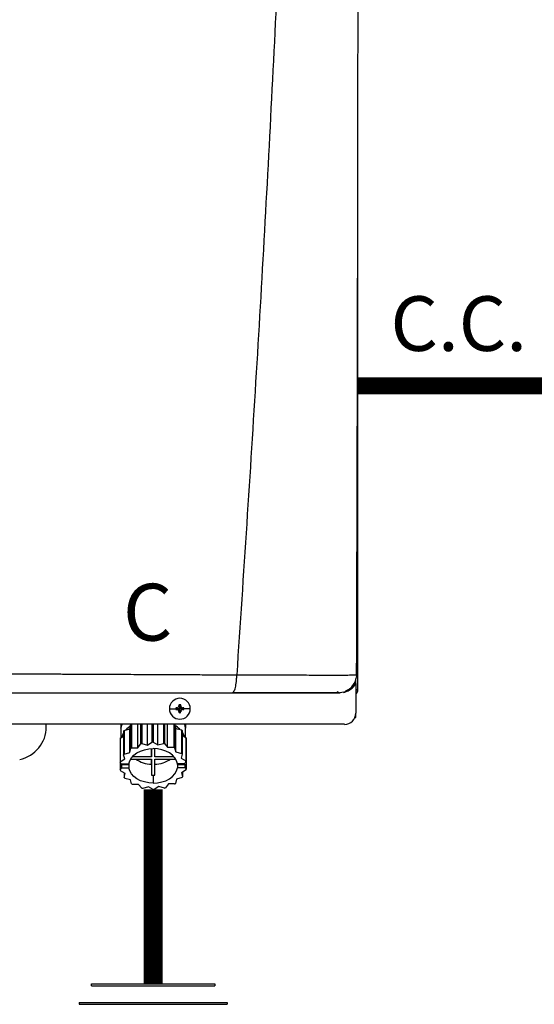
# Model space of a CAD drawing. Units: inches. Extents: x 0 to 15.8, y 1.7 to 7.7.
# Drawn here: x 3.7 to 4.3, y 5.1 to 6.4 of the extents above; entities that cross this region are included whole.
import ezdxf

# ---------------------------------------------------------------- set-up
doc = ezdxf.new("R2010")
doc.units = ezdxf.units.IN
doc.header["$MEASUREMENT"] = 0
doc.linetypes.add('ACAD_ISO02W100', pattern=[15, 12, -3])
doc.styles.add('ROMANS', font='romans.shx')

# ---------------------------------------------------------------- blocks, each defined once
blk = doc.blocks.new('NPE-A')
at = {"color": 7, "linetype": 'Continuous', "lineweight": 25}
for p, q in [((0.5171, -0.4529), (0.5171, 0.1895)), ((0.5147, -0.4425), (0.5147, -0.4411)), ((0.5147, -0.4462), (0.5147, -0.4425)), ((0.5147, -0.4462), (0.5147, -0.4774)), ((0.5157, -0.437), (0.5158, -0.437)), ((0.5018, -0.4553), (0.4983, -0.4558)), ((0.5058, -0.4529), (0.5082, -0.4529)), ((0.5148, -0.4529), (0.5158, -0.4529)), ((0.5171, -0.4529), (0.5158, -0.4529)), ((0.318, -0.4727), (0.3249, -0.4727)), ((0.325, -0.4718), (0.3291, -0.4727)), ((0.325, -0.4735), (0.3291, -0.4727)), ((0.326, -0.4718), (0.3291, -0.4727)), ((0.326, -0.4736), (0.3291, -0.4727)), ((0.3282, -0.4686), (0.3291, -0.4727)), ((0.3282, -0.4696), (0.3291, -0.4727)), ((0.3282, -0.4758), (0.3291, -0.4727)), ((0.3282, -0.4768), (0.3291, -0.4727)), ((0.3299, -0.4686), (0.3291, -0.4727)), ((0.33, -0.4696), (0.3291, -0.4727)), ((0.3322, -0.4718), (0.3291, -0.4727)), ((0.3331, -0.4718), (0.3291, -0.4727)), ((0.33, -0.4758), (0.3291, -0.4727)), ((0.3322, -0.4736), (0.3291, -0.4727)), ((0.3331, -0.4735), (0.3291, -0.4727)), ((0.3299, -0.4768), (0.3291, -0.4727)), ((0.3401, -0.4727), (0.3332, -0.4727)), ((0.5147, -0.4819), (0.5147, -0.4774)), ((0.5139, -0.4819), (0.5147, -0.4819)), ((0.503, -0.4891), (-0.503, -0.4891)), ((0.188, -0.4917), (0.188, -0.4891)), ((0.2668, -0.4891), (0.2668, -0.5033)), ((0.2668, -0.4891), (0.2668, -0.493)), ((0.2697, -0.4963), (0.2697, -0.5213)), ((0.2703, -0.4956), (0.2763, -0.494)), ((0.2703, -0.4956), (0.2703, -0.5205)), ((0.2763, -0.494), (0.2773, -0.4895)), ((0.2763, -0.5189), (0.2763, -0.494)), ((0.2773, -0.4895), (0.2773, -0.5144)), ((0.2782, -0.4891), (0.2782, -0.5139)), ((0.2846, -0.5138), (0.2846, -0.4891)), ((0.2877, -0.4891), (0.2877, -0.5099)), ((0.2888, -0.4891), (0.2888, -0.5095)), ((0.2948, -0.511), (0.2948, -0.4891)), ((0.2996, -0.4891), (0.2996, -0.5081)), ((0.3009, -0.4891), (0.3009, -0.508)), ((0.3058, -0.5109), (0.3058, -0.4891)), ((0.3118, -0.4891), (0.3118, -0.5093)), ((0.3129, -0.4891), (0.3129, -0.5095)), ((0.3162, -0.5134), (0.3162, -0.4891)), ((0.3226, -0.4891), (0.3226, -0.5133)), ((0.3235, -0.4891), (0.3235, -0.5139)), ((0.3236, -0.4891), (0.3247, -0.4934)), ((0.3247, -0.5183), (0.3247, -0.4934)), ((0.3247, -0.4934), (0.3308, -0.4948)), ((0.3308, -0.4948), (0.3308, -0.5198)), ((0.3314, -0.4956), (0.3314, -0.5205)), ((0.3349, -0.5026), (0.3349, -0.4891)), ((0.3349, -0.4891), (0.3349, -0.493)), ((0.2659, -0.5046), (0.2659, -0.5295)), ((0.2661, -0.5037), (0.2697, -0.5015)), ((0.2661, -0.5037), (0.2661, -0.5286)), ((0.2948, -0.511), (0.2996, -0.5081)), ((0.3009, -0.508), (0.3058, -0.5109)), ((0.3314, -0.5006), (0.3353, -0.5029)), ((0.3353, -0.5029), (0.3353, -0.5278)), ((0.3356, -0.5037), (0.3356, -0.5286)), ((0.2703, -0.5205), (0.2763, -0.5189)), ((0.2763, -0.5189), (0.2773, -0.5144)), ((0.2782, -0.5139), (0.2846, -0.5138)), ((0.2846, -0.5138), (0.2877, -0.5099)), ((0.2888, -0.5095), (0.2948, -0.511)), ((0.2991, -0.5147), (0.2991, -0.5234)), ((0.2991, -0.5234), (0.2991, -0.5147)), ((0.3026, -0.5234), (0.3026, -0.5147)), ((0.3058, -0.5109), (0.3118, -0.5093)), ((0.3129, -0.5095), (0.3162, -0.5134)), ((0.3162, -0.5134), (0.3226, -0.5133)), ((0.3235, -0.5139), (0.3247, -0.5183)), ((0.3247, -0.5183), (0.3308, -0.5198)), ((0.3356, -0.5113), (0.3358, -0.5115)), ((0.3358, -0.5115), (0.3358, -0.5364)), ((0.2671, -0.5309), (0.2659, -0.5295)), ((0.2661, -0.5286), (0.2709, -0.5257)), ((0.2661, -0.5297), (0.2661, -0.5373)), ((0.2709, -0.5257), (0.2697, -0.5213)), ((0.277, -0.5259), (0.2991, -0.5259)), ((0.2991, -0.5234), (0.2788, -0.5234)), ((0.2991, -0.5259), (0.2991, -0.5429)), ((0.2991, -0.5313), (0.2991, -0.5259)), ((0.3229, -0.5234), (0.3026, -0.5234)), ((0.3026, -0.5259), (0.3247, -0.5259)), ((0.3026, -0.5429), (0.3026, -0.5259)), ((0.3314, -0.5205), (0.3304, -0.5249)), ((0.3304, -0.5249), (0.3353, -0.5278)), ((0.3356, -0.5286), (0.3338, -0.5309)), ((0.2661, -0.5373), (0.2679, -0.535)), ((0.2713, -0.541), (0.2664, -0.5381)), ((0.2671, -0.5309), (0.2752, -0.5309)), ((0.2686, -0.5309), (0.2679, -0.5317)), ((0.2679, -0.535), (0.2679, -0.5317)), ((0.2679, -0.5317), (0.2752, -0.5317)), ((0.2679, -0.535), (0.2752, -0.535)), ((0.2752, -0.5317), (0.2752, -0.535)), ((0.2991, -0.5313), (0.2991, -0.5429)), ((0.3338, -0.5309), (0.3265, -0.5309)), ((0.3265, -0.5317), (0.3265, -0.535)), ((0.3265, -0.5317), (0.3346, -0.5317)), ((0.3346, -0.535), (0.3265, -0.535)), ((0.3356, -0.5373), (0.3308, -0.5402)), ((0.3308, -0.5402), (0.332, -0.5447)), ((0.332, -0.5395), (0.332, -0.5447)), ((0.3338, -0.5308), (0.3346, -0.5317)), ((0.3346, -0.535), (0.3346, -0.5317)), ((0.3346, -0.535), (0.3358, -0.5364)), ((0.2703, -0.5404), (0.2703, -0.5454)), ((0.2703, -0.5454), (0.2713, -0.541)), ((0.277, -0.5476), (0.271, -0.5462)), ((0.2782, -0.5521), (0.277, -0.5476)), ((0.3009, -0.5429), (0.3009, -0.5512)), ((0.3254, -0.547), (0.3244, -0.5515)), ((0.3314, -0.5454), (0.3254, -0.547)), ((0.2855, -0.5525), (0.2792, -0.5526)), ((0.2888, -0.5564), (0.2855, -0.5525)), ((0.2959, -0.5551), (0.29, -0.5567)), ((0.3009, -0.5579), (0.2959, -0.5551)), ((0.3069, -0.5549), (0.3021, -0.5579)), ((0.3129, -0.5564), (0.3069, -0.5549)), ((0.3172, -0.5521), (0.3141, -0.5561)), ((0.3235, -0.5521), (0.3172, -0.5521))]:
    blk.add_line(p, q, dxfattribs=at)
at = {"color": 8, "linetype": 'Continuous', "lineweight": 25}
for p, q in [((0.5124, -0.4493), (0.5124, -0.4472)), ((0.2668, -0.493), (0.2669, -0.493)), ((0.3348, -0.493), (0.3349, -0.493))]:
    blk.add_line(p, q, dxfattribs=at)
at = {"color": 7, "linetype": 'Continuous', "lineweight": 25, "flags": 128}
for points in [[(0.2677, -0.4891), (0.2677, -0.4893), (0.2669, -0.493)], [(0.2697, -0.4982), (0.2684, -0.5006), (0.2676, -0.5028)], [(0.3314, -0.4973), (0.3333, -0.5006), (0.3339, -0.502)], [(0.334, -0.4891), (0.334, -0.4893), (0.3348, -0.493)], [(0.2752, -0.5309), (0.2761, -0.5276), (0.2779, -0.5246), (0.2804, -0.5218), (0.2836, -0.5193), (0.2874, -0.5173), (0.2916, -0.5159), (0.2962, -0.515), (0.3009, -0.5147)], [(0.3265, -0.5309), (0.3256, -0.5276), (0.3238, -0.5246), (0.3213, -0.5218), (0.3181, -0.5193), (0.3143, -0.5173), (0.3101, -0.5159), (0.3055, -0.515), (0.3009, -0.5147)], [(0.2751, -0.5309), (0.2751, -0.5312), (0.2752, -0.5317)], [(0.3009, -0.5512), (0.2962, -0.5509), (0.2916, -0.55), (0.2874, -0.5486), (0.2836, -0.5466), (0.2804, -0.5442), (0.2779, -0.5414), (0.2761, -0.5383), (0.2752, -0.535)], [(0.3009, -0.5512), (0.3055, -0.5509), (0.3101, -0.55), (0.3143, -0.5486), (0.3181, -0.5466), (0.3213, -0.5442), (0.3238, -0.5414), (0.3256, -0.5383), (0.3265, -0.535)], [(0.3265, -0.5317), (0.3266, -0.5312), (0.3267, -0.5309)]]:
    blk.add_lwpolyline(points, dxfattribs=at)
at = {"color": 7, "linetype": 'Continuous', "lineweight": 25}
for centre, radius, start, end in [((0.3291, -0.4727), 0.011, 0, 180), ((0.3291, -0.4727), 0.011, 180, 0), ((0.3291, -0.4727), 0.00417, 168.0471, 180), ((0.3291, -0.4727), 0.00417, 180, 191.9529), ((0.3288, -0.5443), 0.0726, 92.2461, 93.0181), ((0.3288, -0.4011), 0.0726, 266.9819, 267.7539), ((0.3291, -0.4727), 0.00417, 78.0471, 101.9529), ((0.4007, -0.4724), 0.0726, 176.9821, 177.7538), ((0.4007, -0.4729), 0.0726, 182.2464, 183.0176), ((0.3291, -0.4727), 0.00417, 258.0471, 281.9529), ((0.2574, -0.4724), 0.0726, 2.2462, 3.0179), ((0.2574, -0.4729), 0.0726, 356.9824, 357.7536), ((0.3293, -0.5442), 0.0725, 86.9816, 87.754), ((0.3293, -0.4011), 0.0725, 272.246, 273.0184), ((0.3291, -0.4727), 0.00417, 0, 11.9529), ((0.3291, -0.4727), 0.00417, 348.0471, 0), ((0.503, -0.4774), 0.0118, 270, 0), ((0.1528, -0.4917), 0.0353, 281.815, 0), ((0.2891, -0.5109), 0.0242, 140.7622, 143.0476), ((0.2931, -0.5142), 0.0284, 124.6078, 137.6442), ((0.2953, -0.5178), 0.0336, 121.2999, 122.4936), ((0.3082, -0.5147), 0.0291, 44.435, 57.3102), ((0.312, -0.5114), 0.0251, 39.2358, 41.4727), ((0.2839, -0.5081), 0.0183, 165.9917, 168.7498), ((0.3009, -0.5582), 0.0502, 90.0053, 91.4103), ((0.3175, -0.5082), 0.0186, 14.0043, 16.732), ((0.2959, -0.5437), 0.0347, 120.6777, 122.4765), ((0.3, -0.5531), 0.045, 104.4284, 105.9444), ((0.3015, -0.5539), 0.0458, 75.5655, 77.0627), ((0.3052, -0.5448), 0.0359, 59.3237, 61.0817), ((0.2839, -0.5331), 0.0183, 165.99, 168.7517), ((0.289, -0.5358), 0.0241, 140.7563, 143.0519), ((0.2998, -0.5007), 0.0306, 235.5252, 268.6611), ((0.3019, -0.5007), 0.0306, 271.3388, 304.4736), ((0.312, -0.5364), 0.0251, 39.2358, 41.4727), ((0.3175, -0.5331), 0.0186, 14.0043, 16.732), ((0.2842, -0.5328), 0.0186, 194.0024, 196.7339), ((0.3178, -0.5329), 0.0183, 345.9922, 348.7515), ((0.2898, -0.5295), 0.0251, 219.2385, 221.4716), ((0.3009, -0.5065), 0.0364, 267.2317, 270.0049), ((0.3009, -0.5065), 0.0364, 269.9952, 272.7683), ((0.3127, -0.5302), 0.0241, 320.7534, 323.0548), ((0.2965, -0.5212), 0.0359, 239.3231, 241.0833), ((0.3002, -0.512), 0.0458, 255.5654, 257.0623), ((0.3009, -0.5083), 0.0496, 269.9941, 271.4149), ((0.3017, -0.5129), 0.045, 284.4277, 285.945), ((0.3058, -0.5222), 0.0347, 300.6777, 302.4765)]:
    blk.add_arc(centre, radius, start, end, dxfattribs=at)
for points, knots in [([(0.4626, 1.1593), (0.4599, 1.0528), (0.4544, 0.8398), (0.4425, 0.5204), (0.4278, 0.2012), (0.4103, -0.118), (0.3962, -0.3306), (0.3891, -0.4369)], [0, 0, 0, 0, 0.200018, 0.400009, 0.599992, 0.799982, 1, 1, 1, 1]), ([(0.5157, -0.437), (0.5159, -0.3922), (0.5161, -0.3002), (0.5165, -0.1619), (0.5168, -0.023), (0.517, 0.1134), (0.5172, 0.2471), (0.5173, 0.3783), (0.5173, 0.5111), (0.5172, 0.6452), (0.5171, 0.7805), (0.5169, 0.9128), (0.5167, 1.0386), (0.5165, 1.1203), (0.5164, 1.1591)], [0, 0, 0, 0, 0.084238, 0.172895, 0.259934, 0.345357, 0.429162, 0.511351, 0.591923, 0.678684, 0.763488, 0.846334, 0.927224, 1, 1, 1, 1]), ([(0.1176, -0.4356), (0.1238, -0.4356), (0.1368, -0.4357), (0.1573, -0.4358), (0.1797, -0.4359), (0.2006, -0.436), (0.2197, -0.4361), (0.2366, -0.4361), (0.2538, -0.4362), (0.2695, -0.4363), (0.283, -0.4364), (0.2942, -0.4364), (0.3047, -0.4365), (0.3152, -0.4365), (0.3251, -0.4366), (0.334, -0.4366), (0.3422, -0.4367), (0.3508, -0.4367), (0.3599, -0.4368), (0.3688, -0.4368), (0.3766, -0.4369), (0.3833, -0.4369), (0.3873, -0.4369), (0.3891, -0.4369)], [0, 0, 0, 0, 0.0677263, 0.14246, 0.2241841, 0.3128775, 0.3721837, 0.4342264, 0.4989974, 0.5617427, 0.6084645, 0.6473782, 0.6862723, 0.7251463, 0.7639997, 0.7960911, 0.8245514, 0.8547607, 0.8918658, 0.9258021, 0.9547586, 0.9794895, 1, 1, 1, 1]), ([(0.3843, -0.4558), (0.3849, -0.4555), (0.3862, -0.4549), (0.3878, -0.4506), (0.3887, -0.4453), (0.389, -0.4414), (0.3891, -0.4396), (0.3891, -0.4384), (0.3891, -0.4375), (0.3891, -0.4369)], [0, 0, 0, 0, 0.249424, 0.499292, 0.749181, 0.87451, 0.915398, 0.937096, 1, 1, 1, 1]), ([(0.5031, -0.4545), (0.5049, -0.4536), (0.5085, -0.4519), (0.5126, -0.4474), (0.5153, -0.4422), (0.5157, -0.4385), (0.5159, -0.4368)], [0, 0, 0, 0, 0.254349, 0.513087, 0.764777, 1, 1, 1, 1]), ([(0.1196, -0.4558), (0.1341, -0.4558), (0.1625, -0.4558), (0.2042, -0.4558), (0.2439, -0.4558), (0.2818, -0.4558), (0.3178, -0.4558), (0.3518, -0.4558), (0.3737, -0.4558), (0.3843, -0.4558)], [0, 0, 0, 0, 0.16233, 0.319188, 0.469424, 0.610808, 0.749037, 0.878433, 1, 1, 1, 1]), ([(0.3843, -0.4558), (0.391, -0.4558), (0.404, -0.4558), (0.4222, -0.4558), (0.4387, -0.4558), (0.4534, -0.4558), (0.4661, -0.4558), (0.4755, -0.4558), (0.4821, -0.4558), (0.4867, -0.4558), (0.4906, -0.4558), (0.4936, -0.4558), (0.496, -0.4558), (0.4976, -0.4558), (0.4985, -0.4558), (0.4984, -0.4558), (0.4983, -0.4558)], [0, 0, 0, 0, 0.108852, 0.211462, 0.306741, 0.397143, 0.483998, 0.568092, 0.617306, 0.666496, 0.716134, 0.766515, 0.817385, 0.870687, 0.930398, 1, 1, 1, 1]), ([(0.3851, -0.4555), (0.3907, -0.4555), (0.4023, -0.4555), (0.4194, -0.4555), (0.4364, -0.4555), (0.4524, -0.4555), (0.467, -0.4555), (0.4795, -0.4555), (0.4896, -0.4554), (0.4939, -0.4554), (0.496, -0.4554)], [0, 0, 0, 0, 0.11691, 0.244395, 0.371489, 0.498083, 0.62409, 0.749542, 0.874701, 1, 1, 1, 1]), ([(0.4949, -0.4545), (0.496, -0.4549), (0.4975, -0.4555), (0.4973, -0.4556), (0.4972, -0.4556)], [0, 0, 0, 0, 0.717852, 1, 1, 1, 1]), ([(0.5018, -0.4554), (0.5024, -0.4553), (0.5036, -0.4551), (0.5044, -0.4547), (0.5042, -0.4543), (0.5041, -0.4542)], [0, 0, 0, 0, 0.373615, 0.79443, 1, 1, 1, 1]), ([(0.5147, -0.4569), (0.5151, -0.4567), (0.516, -0.4562), (0.5169, -0.4548), (0.517, -0.4536), (0.5171, -0.4529)], [0, 0, 0, 0, 0.2419623, 0.6209852, 1, 1, 1, 1]), ([(0.326, -0.4718), (0.3261, -0.4718), (0.3264, -0.4717), (0.3269, -0.4715), (0.3275, -0.4711), (0.3279, -0.4706), (0.3281, -0.47), (0.3281, -0.4697), (0.3282, -0.4696)], [0, 0, 0, 0, 0.138579, 0.267619, 0.500049, 0.732461, 0.861452, 1, 1, 1, 1]), ([(0.3282, -0.4758), (0.3281, -0.4756), (0.3281, -0.4753), (0.3279, -0.4748), (0.3275, -0.4743), (0.3269, -0.4739), (0.3264, -0.4736), (0.3261, -0.4736), (0.326, -0.4736)], [0, 0, 0, 0, 0.13857, 0.26761, 0.500034, 0.732449, 0.86144, 1, 1, 1, 1]), ([(0.33, -0.4696), (0.33, -0.4697), (0.33, -0.47), (0.3302, -0.4706), (0.3306, -0.4711), (0.3312, -0.4715), (0.3317, -0.4717), (0.332, -0.4718), (0.3322, -0.4718)], [0, 0, 0, 0, 0.13857, 0.26761, 0.500034, 0.732449, 0.86144, 1, 1, 1, 1]), ([(0.3322, -0.4736), (0.332, -0.4736), (0.3317, -0.4736), (0.3312, -0.4739), (0.3306, -0.4743), (0.3302, -0.4748), (0.33, -0.4753), (0.33, -0.4756), (0.33, -0.4758)], [0, 0, 0, 0, 0.138579, 0.267619, 0.500049, 0.732461, 0.861452, 1, 1, 1, 1]), ([(0.2669, -0.493), (0.2669, -0.4931), (0.2668, -0.4932), (0.2668, -0.4932), (0.2668, -0.4932), (0.2668, -0.4931), (0.2668, -0.493)], [0, 0, 0, 0, 0.249081, 0.499895, 0.751055, 1, 1, 1, 1]), ([(0.3349, -0.493), (0.3349, -0.4931), (0.3349, -0.4932), (0.3349, -0.4932), (0.3349, -0.4932), (0.3349, -0.4931), (0.3348, -0.493)], [0, 0, 0, 0, 0.248943, 0.500098, 0.750909, 1, 1, 1, 1])]:
    blk.add_open_spline(points, degree=3, knots=knots, dxfattribs=at)
at = {"color": 8, "linetype": 'Continuous', "lineweight": 25}
for points, knots in [([(0.3891, -0.4369), (0.3919, -0.4369), (0.3972, -0.437), (0.4047, -0.437), (0.4123, -0.437), (0.4195, -0.437), (0.4269, -0.437), (0.4344, -0.437), (0.4439, -0.437), (0.4546, -0.437), (0.4655, -0.4371), (0.4752, -0.4371), (0.484, -0.4371), (0.4919, -0.4371), (0.4981, -0.4371), (0.5029, -0.4371), (0.5066, -0.4371), (0.5101, -0.437), (0.5132, -0.437), (0.5152, -0.437), (0.5157, -0.437), (0.5157, -0.437)], [0, 0, 0, 0, 0.045336, 0.088763, 0.126793, 0.174152, 0.211376, 0.255749, 0.30672, 0.382215, 0.453135, 0.520126, 0.58382, 0.650383, 0.717405, 0.762703, 0.808757, 0.855819, 0.921671, 0.99344, 1, 1, 1, 1]), ([(0.5035, -0.455), (0.505, -0.4545), (0.5081, -0.4534), (0.512, -0.4503), (0.5138, -0.4475), (0.5147, -0.4462)], [0, 0, 0, 0, 0.323892, 0.662017, 1, 1, 1, 1])]:
    blk.add_open_spline(points, degree=3, knots=knots, dxfattribs=at)
at = {"insert": (0.269, -0.3408), "char_height": 0.06, "attachment_point": 1, "style": 'ROMANS'}
blk.add_mtext_dynamic_manual_height_columns('C', width=0.093424, gutter_width=0.6566, heights=[0], dxfattribs=at)

msp = doc.modelspace()

# ---------------------------------------------------------------- linework, layer by layer
for p, q in [((3.7456, 5.0886), (3.9082, 5.0886)), ((3.7456, 5.0861), (3.7456, 5.0886)), ((3.7456, 5.0861), (3.9082, 5.0861)), ((3.9082, 5.0886), (3.9082, 5.0861)), ((3.7293, 5.064), (3.9245, 5.064)), ((3.7293, 5.064), (3.7293, 5.0615)), ((3.7293, 5.0615), (3.9245, 5.0615)), ((3.9245, 5.064), (3.9245, 5.0615))]:
    msp.add_line(p, q)
at = {"linetype": 'ACAD_ISO02W100', "ltscale": 0.009, "const_width": 0.0225}
msp.add_lwpolyline([(4.0972, 5.8776), (4.3472, 5.8776)], dxfattribs=at)
at = {"const_width": 0.025}
msp.add_lwpolyline([(3.8269, 5.345), (3.8269, 5.0886)], dxfattribs=at)

# ---------------------------------------------------------------- block references
at = {"xscale": 1.25, "yscale": 1.25, "zscale": 1.25}
msp.add_blockref('NPE-A', (3.4508, 6.0423), dxfattribs=at)

# ---------------------------------------------------------------- texts
at = {"insert": (4.1401, 5.9956), "char_height": 0.07209, "attachment_point": 1, "style": 'ROMANS'}
msp.add_mtext_dynamic_manual_height_columns('C.C.', width=0.210161, gutter_width=0.9077, heights=[0], dxfattribs=at)

doc.saveas('drawing.dxf')
